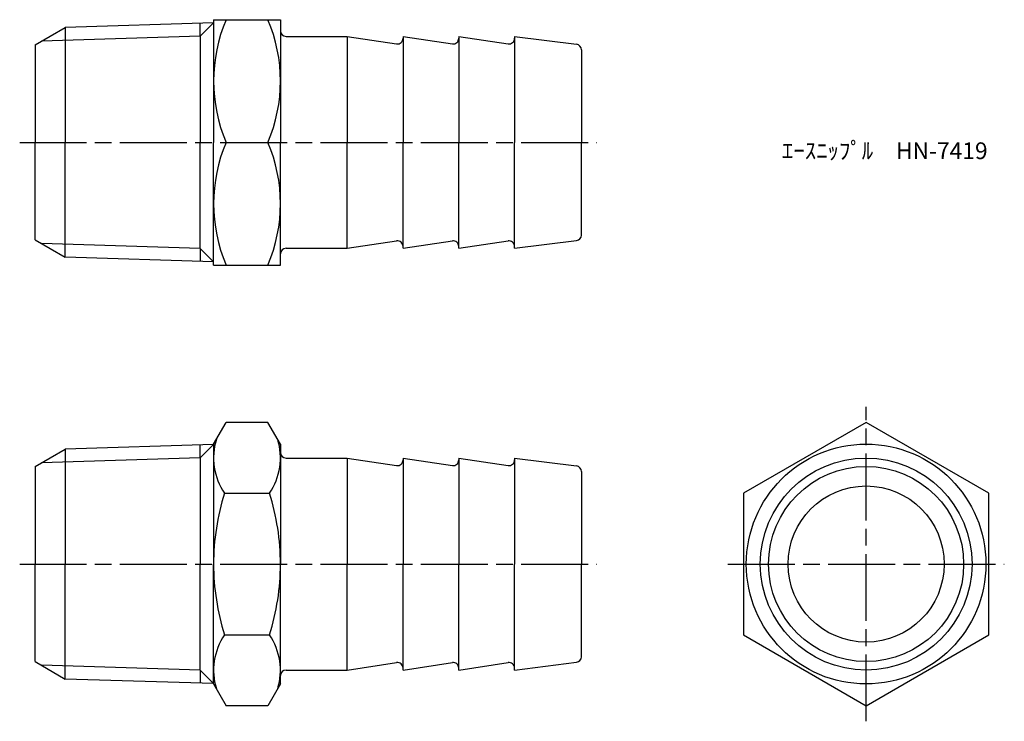
# Model space of a CAD drawing. Units: millimetres. Extents: x 246.6 to 335, y 192.6 to 255.5.
import ezdxf

# ---------------------------------------------------------------- set-up
doc = ezdxf.new("R2010")
doc.units = ezdxf.units.MM
doc.header["$LTSCALE"] = 0.5
doc.linetypes.add('AM_ISO08W050', pattern=[18, 12, -1.5, 3, -1.5])
doc.layers.add('AM_7', color=4, linetype='AM_ISO08W050', lineweight=25)
doc.styles.get("Standard").update_dxf_attribs({"font": 'ISOCP.SHX', "bigfont": 'EXTFONT.SHX'})

msp = doc.modelspace()

# ---------------------------------------------------------------- linework, layer by layer
for p, q in [((264.021, 255.497), (270.021, 255.497)), ((264.021, 255.497), (264.021, 244.497)), ((270.021, 255.497), (270.021, 244.497)), ((248.021, 253.247), (250.718, 254.803)), ((264.021, 255.219), (250.718, 254.803)), ((250.718, 254.803), (250.718, 244.497)), ((264.021, 255.219), (262.822, 254.02)), ((262.822, 254.02), (262.822, 255.182)), ((262.822, 254.02), (248.59, 253.575)), ((262.822, 254.02), (262.822, 244.497)), ((270.521, 253.997), (276.021, 253.997)), ((276.021, 253.997), (276.021, 244.497)), ((276.021, 253.997), (280.447, 253.333)), ((281.021, 253.997), (281.021, 253.827)), ((281.021, 253.997), (285.447, 253.333)), ((281.021, 253.997), (281.021, 244.497)), ((286.021, 253.997), (286.021, 253.827)), ((286.021, 253.997), (290.447, 253.333)), ((286.021, 253.997), (286.021, 244.497)), ((291.021, 253.997), (291.021, 253.827)), ((291.021, 253.997), (296.583, 253.301)), ((291.021, 253.997), (291.021, 244.497)), ((248.021, 253.247), (248.021, 244.497)), ((297.021, 252.805), (297.021, 244.497)), ((248.021, 235.747), (248.021, 244.497)), ((250.718, 234.19), (250.718, 244.497)), ((262.822, 234.974), (262.822, 244.497)), ((264.021, 233.497), (264.021, 244.497)), ((265.148, 244.497), (268.895, 244.497)), ((270.021, 233.497), (270.021, 244.497)), ((276.021, 234.997), (276.021, 244.497)), ((281.021, 234.997), (281.021, 244.497)), ((286.021, 234.997), (286.021, 244.497)), ((291.021, 234.997), (291.021, 244.497)), ((297.021, 236.188), (297.021, 244.497)), ((248.021, 235.747), (250.718, 234.19)), ((262.822, 234.974), (248.59, 235.418)), ((270.521, 234.997), (276.021, 234.997)), ((276.021, 234.997), (280.447, 235.661)), ((281.021, 234.997), (285.447, 235.661)), ((281.021, 234.997), (281.021, 235.166)), ((286.021, 234.997), (290.447, 235.661)), ((286.021, 234.997), (286.021, 235.166)), ((291.021, 234.997), (296.583, 235.692)), ((291.021, 234.997), (291.021, 235.166)), ((264.021, 233.774), (250.718, 234.19)), ((264.021, 233.774), (262.822, 234.974)), ((262.822, 234.974), (262.822, 233.812)), ((264.021, 233.497), (270.021, 233.497)), ((264.021, 217.438), (265.148, 219.39)), ((268.895, 219.39), (265.148, 219.39)), ((270.021, 217.438), (268.895, 219.39)), ((264.021, 217.41), (250.718, 216.995)), ((264.021, 217.41), (262.822, 216.211)), ((262.822, 216.211), (262.822, 217.373)), ((264.021, 217.438), (264.021, 206.688)), ((270.021, 217.438), (270.021, 206.688)), ((248.021, 215.438), (250.718, 216.995)), ((250.718, 216.995), (250.718, 206.688)), ((262.822, 216.211), (248.59, 215.766)), ((262.822, 216.211), (262.822, 206.688)), ((270.521, 216.188), (276.021, 216.188)), ((276.021, 216.188), (276.021, 206.688)), ((276.021, 216.188), (280.447, 215.524)), ((281.021, 216.188), (281.021, 216.019)), ((281.021, 216.188), (285.447, 215.524)), ((281.021, 216.188), (281.021, 206.688)), ((286.021, 216.188), (286.021, 216.019)), ((286.021, 216.188), (290.447, 215.524)), ((286.021, 216.188), (286.021, 206.688)), ((291.021, 216.188), (291.021, 216.019)), ((291.021, 216.188), (296.583, 215.493)), ((291.021, 216.188), (291.021, 206.688)), ((248.021, 215.438), (248.021, 206.688)), ((297.021, 214.997), (297.021, 206.688)), ((265.004, 213.039), (269.039, 213.039)), ((248.021, 197.938), (248.021, 206.688)), ((250.718, 196.381), (250.718, 206.688)), ((262.822, 197.165), (262.822, 206.688)), ((264.021, 195.938), (264.021, 206.688)), ((270.021, 195.938), (270.021, 206.688)), ((276.021, 197.188), (276.021, 206.688)), ((281.021, 197.188), (281.021, 206.688)), ((286.021, 197.188), (286.021, 206.688)), ((291.021, 197.188), (291.021, 206.688)), ((297.021, 198.379), (297.021, 206.688)), ((265.004, 200.337), (269.039, 200.337)), ((248.021, 197.938), (250.718, 196.381)), ((262.822, 197.165), (248.59, 197.61)), ((264.021, 195.965), (262.822, 197.165)), ((262.822, 197.165), (262.822, 196.003)), ((270.521, 197.188), (276.021, 197.188)), ((276.021, 197.188), (280.447, 197.852)), ((281.021, 197.188), (285.447, 197.852)), ((281.021, 197.188), (281.021, 197.357)), ((286.021, 197.188), (290.447, 197.852)), ((286.021, 197.188), (286.021, 197.357)), ((291.021, 197.188), (296.583, 197.883)), ((291.021, 197.188), (291.021, 197.357)), ((264.021, 195.965), (250.718, 196.381)), ((264.021, 195.938), (265.148, 193.986)), ((270.021, 195.938), (268.895, 193.986)), ((268.895, 193.986), (265.148, 193.986))]:
    msp.add_line(p, q)
msp.add_lwpolyline([(333.569, 200.337), (333.569, 213.039), (322.569, 219.39), (311.569, 213.039), (311.569, 200.337), (322.569, 193.986)], close=True)
for radius in [10.75, 9.5, 8.75, 7]:
    msp.add_circle((322.569, 206.688), radius)
for centre, radius, start, end in [((278.008, 249.997), 13.986, 156.84339, 203.15661), ((256.035, 249.997), 13.986, 336.84339, 23.15661), ((270.521, 254.497), 0.5, 180, 270), ((280.521, 253.827), 0.5, 261.46923, 0), ((285.521, 253.827), 0.5, 261.46923, 0), ((290.521, 253.827), 0.5, 261.46923, 360), ((296.521, 252.805), 0.5, 0, 82.87498), ((278.008, 238.997), 13.986, 156.84339, 203.15661), ((256.035, 238.997), 13.986, 336.84339, 23.15661), ((296.521, 236.188), 0.5, 277.12502, 0), ((270.521, 234.497), 0.5, 90, 180), ((280.521, 235.166), 0.5, 0, 98.53077), ((285.521, 235.166), 0.5, 0, 98.53077), ((290.521, 235.166), 0.5, 0, 98.53077), ((269.644, 216.214), 5.623, 162.87901, 214.38425), ((264.399, 216.214), 5.623, 325.61575, 17.12099), ((270.521, 216.688), 0.5, 180, 270), ((280.521, 216.019), 0.5, 261.46923, 360), ((285.521, 216.019), 0.5, 261.46923, 360), ((290.521, 216.019), 0.5, 261.46923, 360), ((296.521, 214.997), 0.5, 360, 82.87498), ((285.039, 206.688), 21.018, 162.41205, 180), ((249.004, 206.688), 21.018, 360, 17.58795), ((285.039, 206.688), 21.018, 180, 197.58795), ((249.004, 206.688), 21.018, 342.41205, 0), ((269.644, 197.162), 5.623, 145.61575, 197.12099), ((264.399, 197.162), 5.623, 342.87901, 34.38425), ((296.521, 198.379), 0.5, 277.12502, 0), ((270.521, 196.688), 0.5, 90, 180), ((280.521, 197.357), 0.5, 0, 98.53077), ((285.521, 197.357), 0.5, 0, 98.53077), ((290.521, 197.357), 0.5, 0, 98.53077)]:
    msp.add_arc(centre, radius, start, end)
at = {"layer": 'AM_7'}
for p, q in [((246.624, 244.497), (298.418, 244.497)), ((322.569, 192.589), (322.569, 220.787)), ((246.624, 206.688), (298.418, 206.688)), ((310.172, 206.688), (334.966, 206.688))]:
    msp.add_line(p, q, dxfattribs=at)

# ---------------------------------------------------------------- texts
at = {"insert": (315.016, 244.497), "char_height": 1.5, "attachment_point": 1}
msp.add_mtext_dynamic_manual_height_columns('ｴｰｽﾆｯﾌﾟﾙ\u3000HN-7419', width=18.03647, gutter_width=7.5, heights=[0], dxfattribs=at)

doc.saveas('drawing.dxf')
